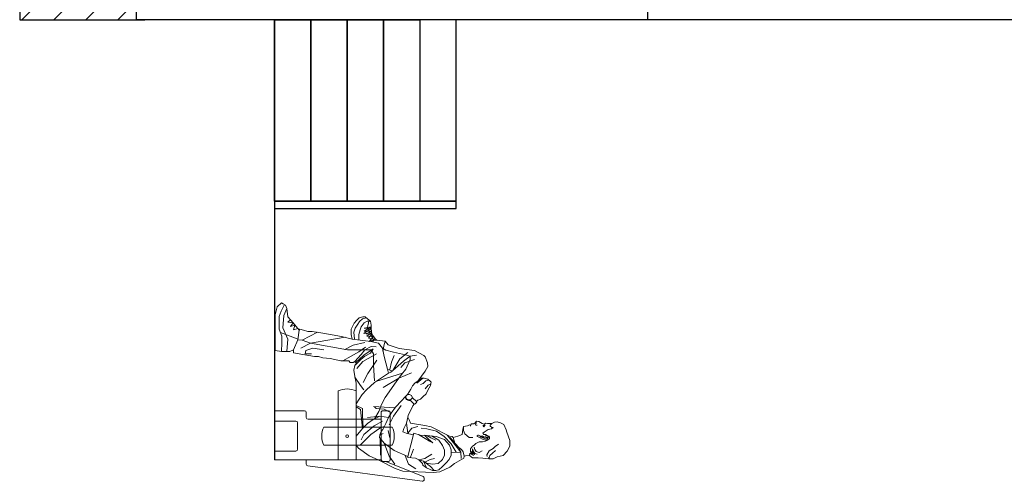
# Model space of a CAD drawing. Units: millimetres. Extents: x 1505 to 44863, y 703 to 17059.
# Drawn here: x 22882 to 28309, y 759 to 3300 of the extents above; entities that cross this region are included whole.
import ezdxf

# ---------------------------------------------------------------- set-up
doc = ezdxf.new("R2010")
doc.units = ezdxf.units.MM
doc.layers.add('Стены', color=7, linetype='Continuous', lineweight=20)
doc.layers.add('ТО218', color=20, linetype='Continuous')

# ---------------------------------------------------------------- blocks, each defined once
blk = doc.blocks.new('Group-2754-1')
at = {"color": 7, "linetype": 'Continuous', "lineweight": 18}
for p, q in [((-13807.6, 13333.6), (-13784.2, 13355.6)), ((-13784.2, 13355.6), (-13757.2, 13369.6)), ((-13784.2, 13355.6), (-13784.2, 13355.6)), ((-13757.2, 13369.6), (-13726.7, 13369.6)), ((-13726.7, 13369.6), (-13680.8, 13354.6)), ((-13680.8, 13354.6), (-13667.3, 13349.6)), ((-13667.3, 13349.6), (-13638.5, 13337.6)), ((-13827.4, 13277.6), (-13816.6, 13299.6)), ((-13816.6, 13299.6), (-13807.6, 13333.6)), ((-13746, 13308.6), (-13759, 13288.6)), ((-13638.5, 13337.6), (-13628.6, 13318.6)), ((-13628.6, 13318.6), (-13622.3, 13300.6)), ((-13622.3, 13300.6), (-13625, 13286.6)), ((-13827.4, 13253.6), (-13827.4, 13277.6)), ((-13823.8, 13221.6), (-13827.4, 13253.6)), ((-13807.6, 13260.6), (-13823.8, 13256.6)), ((-13823.8, 13256.6), (-13820.2, 13252.6)), ((-13804, 13242.6), (-13814.8, 13244.6)), ((-13795, 13274.6), (-13807.6, 13260.6)), ((-13782.2, 13256.6), (-13804, 13242.6)), ((-13780.6, 13290.6), (-13795, 13274.6)), ((-13770.7, 13278.6), (-13782.2, 13256.6)), ((-13759, 13288.6), (-13770.7, 13278.6)), ((-13723.1, 13247.6), (-13729.3, 13235.6)), ((-13714.1, 13257.6), (-13723.1, 13247.6)), ((-13723.1, 13247.6), (-13723.1, 13235.6)), ((-13715.9, 13244.6), (-13709.6, 13251.6)), ((-13715.9, 13235.6), (-13715.9, 13244.6)), ((-13706.9, 13257.6), (-13714.1, 13257.6)), ((-13709.6, 13251.6), (-13704.2, 13251.6)), ((-13709.6, 13251.6), (-13709.6, 13240.6)), ((-13709.6, 13240.6), (-13707.8, 13232.6)), ((-13702.7, 13254.6), (-13706.9, 13257.6)), ((-13704.2, 13251.6), (-13701, 13245.6)), ((-13698, 13245.6), (-13702.7, 13254.6)), ((-13701, 13245.6), (-13701, 13236.6)), ((-13693.4, 13236.6), (-13698, 13245.6)), ((-13665.5, 13251.6), (-13671.7, 13239.6)), ((-13661, 13269.6), (-13665.5, 13251.6)), ((-13653.8, 13277.6), (-13661, 13269.6)), ((-13653.8, 13268.6), (-13653.8, 13277.6)), ((-13648.4, 13266.6), (-13653.8, 13268.6)), ((-13648.4, 13261.6), (-13648.4, 13266.6)), ((-13641.2, 13261.6), (-13648.4, 13261.6)), ((-13633.1, 13270.6), (-13641.2, 13261.6)), ((-13625, 13286.6), (-13633.1, 13270.6)), ((-13633.1, 13270.6), (-13633.1, 13247.6)), ((-13633.1, 13247.6), (-13630.4, 13237.6)), ((-13822, 13195.6), (-13823.8, 13221.6)), ((-13822, 13175.6), (-13822, 13195.6)), ((-13801.3, 13189.6), (-13796.8, 13176.6)), ((-13782.4, 13218.6), (-13791.8, 13200.6)), ((-13791.8, 13200.6), (-13786, 13184.6)), ((-13733, 13201.6), (-13742.3, 13183.6)), ((-13729.3, 13235.6), (-13733, 13219.6)), ((-13733, 13219.6), (-13733, 13201.6)), ((-13723.1, 13235.6), (-13718.6, 13219.6)), ((-13718.6, 13219.6), (-13711.8, 13206.6)), ((-13711.6, 13221.6), (-13715.9, 13235.6)), ((-13711.8, 13206.6), (-13706.1, 13195.6)), ((-13706.9, 13212.6), (-13711.6, 13221.6)), ((-13707.8, 13225.6), (-13709.2, 13217.1)), ((-13701, 13236.6), (-13707.8, 13232.6)), ((-13707.8, 13232.6), (-13707.8, 13225.6)), ((-13703.3, 13225.6), (-13707.8, 13225.6)), ((-13699.7, 13204.6), (-13706.9, 13212.6)), ((-13706.1, 13195.6), (-13703.3, 13189.6)), ((-13702.4, 13212.6), (-13706, 13219.6)), ((-13703.3, 13225.6), (-13699.6, 13218.6)), ((-13703.3, 13189.6), (-13697.9, 13189.6)), ((-13699.6, 13218.6), (-13702.4, 13212.6)), ((-13696.1, 13197.6), (-13699.7, 13204.6)), ((-13697.9, 13189.6), (-13696.1, 13193.6)), ((-13696.1, 13193.6), (-13696.1, 13197.6)), ((-13693.4, 13227.1), (-13693.4, 13236.6)), ((-13684.9, 13221.6), (-13693.4, 13227.1)), ((-13680.7, 13229.6), (-13684.9, 13221.6)), ((-13671.7, 13239.6), (-13680.7, 13229.6)), ((-13645.6, 13230.6), (-13651.1, 13227.1)), ((-13651.1, 13227.1), (-13645.7, 13223.6)), ((-13645.7, 13223.6), (-13642.1, 13222.6)), ((-13639.4, 13234.6), (-13645.6, 13230.6)), ((-13642.1, 13222.6), (-13642.5, 13232.6)), ((-13641.2, 13183.6), (-13641.2, 13189.6)), ((-13630.4, 13237.6), (-13635.8, 13228.6)), ((-13635.8, 13228.6), (-13631.3, 13218.6)), ((-13631.3, 13218.6), (-13620.5, 13199.6)), ((-13619.6, 13186.6), (-13627.7, 13179.6)), ((-13620.5, 13199.6), (-13619.6, 13186.6)), ((-13822, 13163.6), (-13822, 13175.6)), ((-13807.6, 13147.6), (-13822, 13163.6)), ((-13809.4, 13125.6), (-13807.6, 13147.6)), ((-13808.5, 13169.6), (-13800.9, 13161.1)), ((-13796.3, 13150.6), (-13807.6, 13147.6)), ((-13803.1, 13176.6), (-13796.9, 13164.6)), ((-13788.7, 13164.6), (-13803.1, 13176.6)), ((-13800.4, 13158.6), (-13796.3, 13150.6)), ((-13786, 13153.3), (-13800.4, 13158.6)), ((-13796.9, 13164.6), (-13786, 13157.6)), ((-13796.8, 13176.6), (-13782.8, 13167.6)), ((-13772.5, 13164.6), (-13788.7, 13164.6)), ((-13786, 13184.6), (-13775.1, 13177.6)), ((-13772.5, 13153.3), (-13786, 13153.3)), ((-13782.8, 13167.6), (-13772.5, 13164.6)), ((-13775.1, 13177.6), (-13761.7, 13174.6)), ((-13756.5, 13163.6), (-13772.5, 13153.3)), ((-13751.3, 13173.6), (-13756.5, 13163.6)), ((-13742.3, 13183.6), (-13751.3, 13173.6)), ((-13709.6, 13145.6), (-13709.6, 13166.6)), ((-13688.9, 13122.6), (-13709.6, 13145.6)), ((-13644.8, 13136.6), (-13649.3, 13115.6)), ((-13641.2, 13153.6), (-13646.6, 13153.6)), ((-13639.4, 13148.6), (-13644.8, 13136.6)), ((-13636.7, 13181.6), (-13641.2, 13183.6)), ((-13634, 13159.6), (-13641.2, 13153.6)), ((-13641.2, 13153.6), (-13639.4, 13148.6)), ((-13632.2, 13183.6), (-13636.7, 13181.6)), ((-13627.7, 13179.6), (-13634, 13172.6)), ((-13634, 13172.6), (-13634, 13159.6)), ((-13629.5, 13185.6), (-13632.2, 13183.6)), ((-13623.2, 13185.6), (-13629.5, 13185.6)), ((-13852.6, 13065.6), (-13822.4, 13117.1)), ((-13789.6, 13099.6), (-13824.5, 13101.6)), ((-13822.4, 13117.1), (-13813, 13118.6)), ((-13813, 13118.6), (-13809.4, 13125.6)), ((-13813, 13118.6), (-13787.8, 13113.6)), ((-13789.6, 13099.6), (-13791.4, 13047.6)), ((-13789.6, 13099.6), (-13730.3, 13052.8)), ((-13764.4, 13089.6), (-13789.6, 13099.6)), ((-13787.8, 13113.6), (-13775.2, 13103.6)), ((-13775.2, 13103.6), (-13764.4, 13089.6)), ((-13744.7, 13071.6), (-13764.4, 13089.6)), ((-13701.5, 13083.6), (-13709.5, 13057.6)), ((-13692.5, 13107.6), (-13701.5, 13083.6)), ((-13665.5, 13111.6), (-13692.5, 13107.6)), ((-13670, 13114.6), (-13688.9, 13122.6)), ((-13653.3, 13114.6), (-13670, 13114.6)), ((-13649.3, 13115.6), (-13665.5, 13111.6)), ((-13897.6, 12983.6), (-13872.4, 13039.6)), ((-13872.4, 13039.6), (-13852.6, 13065.6)), ((-13831, 13035.6), (-13849, 13019.6)), ((-13805.8, 13047.6), (-13831, 13035.6)), ((-13777, 13047.6), (-13805.8, 13047.6)), ((-13790.5, 13073.6), (-13744.7, 13047.6)), ((-13751.8, 13037.6), (-13777, 13047.6)), ((-13719.5, 13009.6), (-13751.8, 13037.6)), ((-13708.7, 13041.6), (-13744.7, 13071.6)), ((-13744.7, 13047.6), (-13703.3, 13007.6)), ((-13709.5, 13057.6), (-13739.9, 13067.6)), ((-13730.3, 13052.8), (-13696.1, 13024.6)), ((-13709.5, 13057.6), (-13703.1, 13052)), ((-13703.1, 13052), (-13701.8, 13038.6)), ((-13701.8, 13038.6), (-13649.8, 12937.6)), ((-13901.2, 12947.6), (-13897.6, 12983.6)), ((-13886.8, 12979.6), (-13890.4, 12961.6)), ((-13868.8, 12999.6), (-13886.8, 12979.6)), ((-13849, 13019.6), (-13868.8, 12999.6)), ((-13852.6, 12975.6), (-13856.2, 12943.6)), ((-13831, 12999.6), (-13852.6, 12975.6)), ((-13805.8, 13009.6), (-13831, 12999.6)), ((-13778.8, 13009.6), (-13805.8, 13009.6)), ((-13753.6, 12999.6), (-13778.8, 13009.6)), ((-13723.1, 12979.6), (-13753.6, 12999.6)), ((-13700.6, 12938.6), (-13723.1, 12979.6)), ((-13703.3, 12963.6), (-13719.5, 13009.6)), ((-13703.3, 13007.6), (-13674.5, 12965.6)), ((-13894, 12779.7), (-13901.2, 12947.6)), ((-13890.4, 12961.6), (-13890.4, 12943.6)), ((-13890.4, 12952.6), (-13868.8, 12933.6)), ((-13890.4, 12943.6), (-13885, 12931.6)), ((-13885, 12931.6), (-13876, 12911.6)), ((-13868.8, 12933.6), (-13845.4, 12902.7)), ((-13856.2, 12943.6), (-13850.8, 12911.8)), ((-13831, 12931.6), (-13845.4, 12902.7)), ((-13825.6, 12955.6), (-13831, 12931.6)), ((-13800.4, 12939.6), (-13825.6, 12901.6)), ((-13739.3, 12945.6), (-13729.9, 12927.6)), ((-13739.3, 12945.6), (-13717.7, 12921.6)), ((-13729.9, 12927.6), (-13714.1, 12903.6)), ((-13724.9, 12961.6), (-13710.5, 12935.6)), ((-13717.7, 12921.6), (-13697.2, 12899.6)), ((-13710.5, 12935.6), (-13697.9, 12913.6)), ((-13697.9, 12913.6), (-13703.3, 12963.6)), ((-13674.5, 12965.6), (-13661.9, 12913.6)), ((-13649.8, 12937.6), (-13643.3, 12901.6)), ((-13469.3, 12909.6), (-13449.5, 12917.6)), ((-13449.5, 12917.6), (-13422.5, 12933.6)), ((-13420.7, 12920.6), (-13441.4, 12903.6)), ((-13422.5, 12933.6), (-13403.3, 12937.6)), ((-13412.9, 12935.6), (-13420.7, 12920.6)), ((-13403.3, 12937.6), (-13400.3, 12933.6)), ((-13400.3, 12933.6), (-13388.3, 12917.6)), ((-13394.3, 12925.6), (-13396.4, 12906.6)), ((-13388.3, 12917.6), (-13382.9, 12897.6)), ((-13343.3, 12903.6), (-13318.1, 12917.6)), ((-13318.1, 12917.6), (-13298.3, 12915.6)), ((-13298.3, 12915.6), (-13264.8, 12903.6)), ((-13950.1, 12887.4), (-13866, 12257.1)), ((-13933.4, 12898.7), (-13940.2, 12898.7)), ((-13841.6, 12686.2), (-13924.1, 12892.4)), ((-13876, 12911.6), (-13861.6, 12891.6)), ((-13876, 12911.6), (-13840, 12893.6)), ((-13861.6, 12891.6), (-13852.6, 12889)), ((-13852.6, 12889), (-13832.8, 12869.6)), ((-13850.8, 12911.8), (-13840, 12893.6)), ((-13840, 12893.6), (-13832.8, 12869.6)), ((-13825.6, 12901.6), (-13832.8, 12869.6)), ((-13832.8, 12869.6), (-13823.8, 12849.6)), ((-13714.1, 12903.6), (-13693.6, 12867.6)), ((-13696.1, 12875.6), (-13697.9, 12913.6)), ((-13685.3, 12840.7), (-13696.1, 12875.6)), ((-13661.9, 12913.6), (-13658.3, 12881.6)), ((-13649.3, 12863.6), (-13658.3, 12830.5)), ((-13643.3, 12901.6), (-13629.5, 12823.7)), ((-13511.1, 12856.6), (-13503.5, 12863.6)), ((-13503.5, 12863.6), (-13498.1, 12877.6)), ((-13498.1, 12877.6), (-13485.5, 12891.6)), ((-13485.5, 12891.6), (-13469.3, 12909.6)), ((-13411.7, 12892.6), (-13418, 12878.6)), ((-13396.4, 12906.6), (-13411.7, 12892.6)), ((-13382.9, 12891.6), (-13410.8, 12858.6)), ((-13399.1, 12863.6), (-13409, 12848.6)), ((-13399.1, 12863.6), (-13343.3, 12903.6)), ((-13382.9, 12885.6), (-13399.1, 12863.6)), ((-13382.9, 12897.6), (-13382.9, 12885.6)), ((-13264.8, 12903.6), (-13256.9, 12895.6)), ((-13256.9, 12895.6), (-13229.9, 12845.6)), ((-13881.4, 12851.6), (-13856.2, 12811.7)), ((-13856.2, 12811.7), (-13808.1, 12793.7)), ((-13823.8, 12849.6), (-13819.7, 12807.7)), ((-13819.7, 12807.7), (-13814.8, 12808.7)), ((-13773.4, 12839.7), (-13818.1, 12823.7)), ((-13750, 12824.7), (-13814.8, 12808.7)), ((-13780.6, 12732.7), (-13814.8, 12808.7)), ((-13685.3, 12840.7), (-13750, 12824.7)), ((-13685.3, 12799.7), (-13694.6, 12838.3)), ((-13658.3, 12830.5), (-13685.3, 12807.7)), ((-13685.3, 12807.7), (-13629.5, 12800.7)), ((-13629.5, 12823.7), (-13615.1, 12817.7)), ((-13629.5, 12800.7), (-13597.1, 12807.7)), ((-13615.1, 12817.7), (-13597.1, 12807.7)), ((-13597.1, 12807.7), (-13588.1, 12809.7)), ((-13588.1, 12809.7), (-13534.1, 12835.7)), ((-13534.1, 12835.7), (-13525.3, 12843.7)), ((-13525.3, 12843.7), (-13524.7, 12847.8)), ((-13525.3, 12843.7), (-13505.3, 12823.7)), ((-13524.7, 12847.8), (-13519.3, 12853.4)), ((-13519.3, 12853.4), (-13513.5, 12857.6)), ((-13513.5, 12857.6), (-13511.1, 12856.6)), ((-13511.1, 12856.6), (-13490, 12834.7)), ((-13505.3, 12823.7), (-13505.3, 12813.7)), ((-13505.3, 12813.7), (-13499.9, 12799.7)), ((-13490, 12834.7), (-13502, 12822.5)), ((-13502, 12822.5), (-13502, 12816.9)), ((-13502, 12816.9), (-13499.5, 12807.3)), ((-13499.5, 12807.3), (-13495.7, 12801.3)), ((-13490, 12834.7), (-13477.4, 12827.7)), ((-13477.4, 12827.7), (-13472.9, 12817.7)), ((-13443.2, 12824.7), (-13472.9, 12805.7)), ((-13472.9, 12817.7), (-13472.9, 12805.7)), ((-13425.2, 12834.7), (-13443.2, 12824.7)), ((-13409, 12848.6), (-13425.2, 12834.7)), ((-13352.3, 12827.7), (-13382.9, 12758.7)), ((-13332.5, 12797.7), (-13280.3, 12821.7)), ((-13280.3, 12845.6), (-13297.9, 12790.7)), ((-13262.3, 12821.7), (-13289.3, 12783.7)), ((-13280.3, 12821.7), (-13262.3, 12821.7)), ((-13240.7, 12807.7), (-13276.7, 12763.7)), ((-13255.1, 12855.6), (-13262.3, 12821.7)), ((-13262.3, 12821.7), (-13253.3, 12795.7)), ((-13229.9, 12845.6), (-13219.1, 12759.7)), ((-13879.6, 12737.7), (-13894, 12779.7)), ((-13685.3, 12799.7), (-13677.2, 12779.7)), ((-13677.2, 12779.7), (-13660.1, 12786.7)), ((-13660.1, 12786.7), (-13629.5, 12800.7)), ((-13532.3, 12771.7), (-13591.7, 12729.7)), ((-13507.1, 12773.7), (-13542.2, 12740.7)), ((-13485.5, 12792.7), (-13507.1, 12773.7)), ((-13499.9, 12799.7), (-13485.5, 12792.7)), ((-13495.7, 12801.3), (-13487.8, 12796.9)), ((-13487.8, 12796.9), (-13482.6, 12795.6)), ((-13472.9, 12805.7), (-13485.5, 12792.7)), ((-13382.9, 12758.7), (-13433.3, 12672.7)), ((-13402.7, 12743.7), (-13363.1, 12773.7)), ((-13355.9, 12779.3), (-13373.9, 12719.7)), ((-13363.1, 12773.7), (-13332.5, 12797.7)), ((-13289.3, 12783.7), (-13340.6, 12725.7)), ((-13276.7, 12763.7), (-13340.6, 12725.7)), ((-13297.9, 12790.7), (-13323.5, 12769.7)), ((-13253.3, 12795.7), (-13238.9, 12729.7)), ((-13219.1, 12759.7), (-13199.3, 12699.7)), ((-13834.6, 12647.7), (-13879.6, 12737.7)), ((-13856.2, 12735.7), (-13811.2, 12705.7)), ((-13841.6, 12671.2), (-13841.6, 12701.2)), ((-13831.6, 12711.2), (-13571.6, 12711.2)), ((-13811.2, 12705.7), (-13741.1, 12677.7)), ((-13741.1, 12677.7), (-13780.6, 12732.7)), ((-13751.6, 12722.1), (-13751.6, 12345.3)), ((-13710.5, 12709.7), (-13670.9, 12699.7)), ((-13651.6, 12722.1), (-13651.6, 12345.3)), ((-13591.7, 12729.7), (-13640.3, 12705.7)), ((-13599.8, 12701.7), (-13631.3, 12686.7)), ((-13575.5, 12715.7), (-13599.8, 12701.7)), ((-13599.8, 12701.7), (-13591.7, 12653.7)), ((-13542.2, 12740.7), (-13575.5, 12715.7)), ((-13553.9, 12677.7), (-13568.4, 12705.7)), ((-13561.6, 12671.2), (-13561.6, 12701.2)), ((-13546.7, 12737.3), (-13539.5, 12619.7)), ((-13489.1, 12683.7), (-13402.7, 12743.7)), ((-13355, 12701.7), (-13406.3, 12623.7)), ((-13373.9, 12719.7), (-13401, 12631.7)), ((-13348.7, 12713.7), (-13355, 12701.7)), ((-13355, 12701.7), (-13332.5, 12695.7)), ((-13341.5, 12724.2), (-13348.7, 12713.7)), ((-13340.6, 12713.7), (-13341.5, 12724.2)), ((-13340.6, 12713.7), (-13340.6, 12713.7)), ((-13332.5, 12695.7), (-13340.6, 12713.7)), ((-13294.7, 12717.7), (-13334.3, 12708.7)), ((-13256.9, 12733.7), (-13294.7, 12717.7)), ((-13238.9, 12729.7), (-13228.1, 12687.7)), ((-13199.3, 12699.7), (-13179.5, 12683.7)), ((-13809.4, 12595.7), (-13834.6, 12647.7)), ((-13831.6, 12661.2), (-13571.6, 12661.2)), ((-13831.6, 12661.2), (-13831.6, 12073.7)), ((-13805.8, 12657.7), (-13714.1, 12656.2)), ((-13709.6, 12652.7), (-13741.1, 12677.7)), ((-13694.3, 12653.7), (-13709.6, 12652.7)), ((-13687.1, 12671.7), (-13695.9, 12654.7)), ((-13675.4, 12661.7), (-13694.3, 12653.7)), ((-13692.5, 12603.7), (-13658.3, 12653.7)), ((-13665.5, 12669.7), (-13675.4, 12661.7)), ((-13631.3, 12686.7), (-13665.5, 12669.7)), ((-13658.3, 12653.7), (-13648.4, 12678.2)), ((-13619.2, 12667.7), (-13645.5, 12621.7)), ((-13591.7, 12653.7), (-13609.7, 12617.7)), ((-13609.2, 12661.2), (-13609.2, 12258.4)), ((-13606.7, 12623.7), (-13566.5, 12647.7)), ((-13591.7, 12653.7), (-13598.9, 12585.7)), ((-13566.5, 12647.7), (-13526.9, 12663.7)), ((-13548.7, 12633.7), (-13553.9, 12677.7)), ((-13526.9, 12663.7), (-13489.1, 12683.7)), ((-13264.1, 12677.7), (-13332.5, 12695.7)), ((-13217.3, 12667.7), (-13264.1, 12677.7)), ((-13197.5, 12677.7), (-13233.5, 12671.1)), ((-13228.1, 12687.7), (-13217.3, 12667.7)), ((-13190.3, 12645.7), (-13217.3, 12667.7)), ((-13179.5, 12683.7), (-13197.5, 12677.7)), ((-13181.3, 12603.7), (-13190.3, 12645.7)), ((-13179.5, 12683.7), (-13173, 12637.7)), ((-13768, 12535.7), (-13809.4, 12595.7)), ((-13751.8, 12545.7), (-13692.5, 12603.7)), ((-13645.5, 12621.7), (-13692.5, 12565.7)), ((-13609.7, 12617.7), (-13633.1, 12585.7)), ((-13539.7, 12623.7), (-13548.7, 12633.7)), ((-13406.3, 12623.7), (-13445.9, 12579.7)), ((-13397.3, 12623.7), (-13310.9, 12619.7)), ((-13283, 12637.7), (-13356.8, 12587.7)), ((-13310.9, 12619.7), (-13247.9, 12619.7)), ((-13247.9, 12635.7), (-13291.1, 12559.7)), ((-13244.3, 12602.8), (-13260.5, 12571.7)), ((-13221.1, 12617.7), (-13256.8, 12565.7)), ((-13247.9, 12619.7), (-13226.3, 12605.7)), ((-13221.1, 12617.7), (-13244.3, 12602.8)), ((-13226.3, 12605.7), (-13226.3, 12571.3)), ((-13208.3, 12605.7), (-13226.3, 12571.3)), ((-13210.1, 12633.7), (-13208.3, 12605.7)), ((-13173, 12637.7), (-13181.3, 12603.7)), ((-13166.9, 12501.7), (-13181.3, 12603.7)), ((-13180.2, 12595.7), (-13166.9, 12629.7)), ((-13153.4, 12619.7), (-13180.2, 12595.7)), ((-13103.9, 12586.7), (-13175.6, 12618.7)), ((-13173, 12637.7), (-13166.9, 12629.7)), ((-13166.9, 12629.7), (-13161.5, 12591.7)), ((-13166.9, 12629.7), (-13139.9, 12609.7)), ((-13161.5, 12591.7), (-13139.9, 12609.7)), ((-13150.7, 12581.7), (-13153.4, 12619.7)), ((-13132.7, 12608.7), (-13150.7, 12581.7)), ((-13139.9, 12609.7), (-13138.1, 12577.7)), ((-13139.9, 12609.7), (-13109.3, 12605.7)), ((-13138.1, 12577.7), (-13124.6, 12607.7)), ((-13136.3, 12565.7), (-13132.7, 12608.7)), ((-13109.3, 12605.7), (-13136.3, 12565.7)), ((-13124.6, 12607.7), (-13124.6, 12567.7)), ((-13124.6, 12567.7), (-13100.3, 12605.7)), ((-13107.5, 12567.7), (-13109.3, 12605.7)), ((-13109.3, 12605.7), (-13091.3, 12605.7)), ((-13100.3, 12605.7), (-13107.5, 12567.7)), ((-13068.5, 12592.7), (-13103.9, 12586.7)), ((-13091.3, 12605.7), (-13068.5, 12601.7)), ((-13068.5, 12601.7), (-13068.5, 12583.7)), ((-13068.5, 12601.7), (-13055.3, 12586.3)), ((-13752.4, 12523.7), (-13768, 12535.7)), ((-13692.5, 12565.7), (-13721.3, 12551.7)), ((-13660.1, 12557.7), (-13701.5, 12523.7)), ((-13633.1, 12585.7), (-13660.1, 12557.7)), ((-13660.1, 12557.7), (-13555.7, 12547.7)), ((-13586.3, 12557.7), (-13656.2, 12561.7)), ((-13550.3, 12557.7), (-13586.3, 12557.7)), ((-13555.7, 12547.7), (-13541.3, 12523.7)), ((-13532.3, 12523.7), (-13550.3, 12557.7)), ((-13472.9, 12555.7), (-13523.3, 12523.7)), ((-13445.9, 12579.7), (-13472.9, 12555.7)), ((-13445.9, 12565.7), (-13422.5, 12547.7)), ((-13422.5, 12547.7), (-13377.5, 12516.5)), ((-13356.8, 12587.7), (-13406.3, 12562.7)), ((-13291.1, 12559.7), (-13328.9, 12527.7)), ((-13280.3, 12549.7), (-13306.4, 12520.7)), ((-13256.8, 12565.7), (-13295.6, 12520.7)), ((-13251.5, 12551.7), (-13291.1, 12515.7)), ((-13260.5, 12571.7), (-13280.3, 12549.7)), ((-13237.1, 12537.7), (-13260.5, 12495.7)), ((-13226.3, 12571.3), (-13251.5, 12551.7)), ((-13211.9, 12575.7), (-13237.1, 12537.7)), ((-13226.3, 12571.3), (-13226.3, 12547.7)), ((-13226.3, 12547.7), (-13226.3, 12475.7)), ((-13186.7, 12571.7), (-13201.1, 12507.7)), ((-13141.7, 12537.7), (-13172, 12537.7)), ((-13116.5, 12545.7), (-13141.7, 12537.7)), ((-13100.3, 12551.7), (-13116.5, 12545.7)), ((-13078.7, 12567.7), (-13100.3, 12551.7)), ((-13069.7, 12541.7), (-13085.9, 12531.7)), ((-13068.5, 12583.7), (-13078.7, 12567.7)), ((-13055.3, 12557.7), (-13069.7, 12541.7)), ((-13049.9, 12539.7), (-13064.3, 12525.7)), ((-13055.3, 12586.3), (-13044.5, 12573.7)), ((-13049.9, 12580), (-13055.3, 12557.7)), ((-13044.5, 12559.7), (-13049.9, 12539.7)), ((-13044.5, 12573.7), (-13044.5, 12559.7)), ((-13609.2, 12523.7), (-13830, 12523.7)), ((-13409.9, 12523.7), (-13752.4, 12523.7)), ((-13453.2, 12523.7), (-13609.2, 12523.7)), ((-13373.9, 12515.7), (-13409.9, 12523.7)), ((-13337.9, 12509.7), (-13373.9, 12515.7)), ((-13312.7, 12515.7), (-13337.9, 12509.7)), ((-13300.1, 12525.7), (-13312.7, 12515.7)), ((-13291.1, 12515.7), (-13300.1, 12525.7)), ((-13296.5, 12507.7), (-13291.1, 12515.7)), ((-13296.5, 12489.7), (-13296.5, 12507.7)), ((-13287.5, 12483.7), (-13296.5, 12489.7)), ((-13260.5, 12495.7), (-13287.5, 12449.7)), ((-13287.5, 12439.7), (-13287.5, 12483.7)), ((-13201.1, 12507.7), (-13223.9, 12461.7)), ((-13129.1, 12509.7), (-13168.6, 12513.7)), ((-13166.9, 12501.7), (-13152.5, 12441.7)), ((-13141.7, 12495.7), (-13166.9, 12501.7)), ((-13112.9, 12495.7), (-13141.7, 12495.7)), ((-13107.5, 12517.7), (-13129.1, 12509.7)), ((-13080.5, 12511.7), (-13112.9, 12495.7)), ((-13085.9, 12531.7), (-13107.5, 12517.7)), ((-13064.3, 12525.7), (-13080.5, 12511.7)), ((-13274.9, 12379.7), (-13287.5, 12439.7)), ((-13226.3, 12475.7), (-13190.3, 12271.7)), ((-13157.6, 12462.7), (-13190.3, 12271.7)), ((-13152.5, 12441.7), (-13134.5, 12339.7)), ((-13609.2, 12423.7), (-13830, 12423.7)), ((-13453.2, 12423.7), (-13609.2, 12423.7)), ((-13271.3, 12339.7), (-13274.9, 12379.7)), ((-13264.1, 12315.7), (-13271.3, 12339.7)), ((-13226.3, 12345.7), (-13217.3, 12283.7)), ((-13134.5, 12339.7), (-13125.5, 12281.7)), ((-13264.1, 12293.7), (-13264.1, 12315.7)), ((-13256.9, 12261.7), (-13264.1, 12293.7)), ((-13247.9, 12241.7), (-13247.9, 12277.7)), ((-13217.3, 12283.7), (-13229.9, 12245.7)), ((-13190.3, 12271.7), (-13217.3, 12217.7)), ((-13190.3, 12271.7), (-13174.1, 12225.7)), ((-13130, 12310.7), (-13174.1, 12225.7)), ((-13125.5, 12281.7), (-13125.5, 12257.7)), ((-13831.6, 12248.4), (-13856.1, 12248.4)), ((-13571.6, 12248.4), (-13599.2, 12248.4)), ((-13561.6, 12238.4), (-13561.6, 12073.7)), ((-13251.5, 12229.7), (-13256.9, 12261.7)), ((-13242.5, 12177.7), (-13251.5, 12229.7)), ((-13229.9, 12245.7), (-13247.9, 12241.7)), ((-13174.1, 12225.7), (-13172.3, 12201.7)), ((-13118.3, 12209.7), (-13172.3, 12201.7)), ((-13125.5, 12257.7), (-13118.7, 12233.2)), ((-13118.7, 12233.2), (-13112.8, 12212.2)), ((-13112.8, 12212.2), (-13118.3, 12209.7)), ((-13118.3, 12209.7), (-13078.7, 12175.7)), ((-13784, 12190.8), (-13784, 12073.7)), ((-13628.7, 12200.8), (-13774, 12200.8)), ((-13618.7, 12190.8), (-13618.7, 12073.7)), ((-13226.3, 12177.7), (-13242.5, 12177.7)), ((-13235.3, 12157.7), (-13226.3, 12177.7)), ((-13235.3, 12125.7), (-13235.3, 12157.7)), ((-13172.3, 12201.7), (-13226.3, 12177.7)), ((-13165.1, 12197.7), (-13131.8, 12106.8)), ((-13116.5, 12177.7), (-13109, 12201.7)), ((-13090.4, 12185.7), (-13116.5, 12177.7)), ((-13098.5, 12161.7), (-13090.4, 12185.7)), ((-13078.7, 12175.7), (-13098.5, 12161.7)), ((-13073.3, 12147.7), (-13078.7, 12175.7)), ((-13078.7, 12175.7), (-13044.5, 12147.7)), ((-13073.3, 12147.7), (-13061.6, 12161.7)), ((-13167.8, 12147.7), (-13235.3, 12141.7)), ((-13235.3, 12111.8), (-13235.3, 12125.7)), ((-13188.5, 12113.8), (-13235.3, 12111.8)), ((-13229.9, 12077.8), (-13235.3, 12111.8)), ((-13150.7, 12113.8), (-13188.5, 12113.8)), ((-13106.1, 12119.8), (-13167.8, 12147.7)), ((-13112.9, 12099.8), (-13150.7, 12113.8)), ((-13037.3, 12124), (-13106.1, 12119.8)), ((-13044.5, 12147.7), (-12999.6, 12141.7)), ((-13014, 12109.8), (-13042.7, 12099.8)), ((-12999.6, 12141.7), (-13037.3, 12124)), ((-12976.8, 12127.7), (-13014, 12109.8)), ((-12999.6, 12141.7), (-12980.4, 12133.7)), ((-12967.2, 12111.8), (-12990.6, 12087.8)), ((-12980.4, 12133.7), (-12973.2, 12121.8)), ((-12973.2, 12121.8), (-12967.2, 12111.8)), ((-13784, 12073.7), (-13831.6, 12073.7)), ((-13561.6, 12073.7), (-13618.7, 12073.7)), ((-13033.7, 12077.8), (-13229.9, 12077.8)), ((-13078.7, 12099.8), (-13112.9, 12099.8)), ((-13042.7, 12099.8), (-13078.7, 12099.8)), ((-12990.6, 12087.8), (-13033.7, 12077.8))]:
    blk.add_line(p, q, dxfattribs=at)
blk.add_circle((-13701.6, 12473.7), 7.41, dxfattribs=at)
for centre, radius, start, end in [((-13940.2, 12888.7), 10, 90, 187.5946), ((-13933.4, 12888.7), 10, 21.8014, 90), ((-13831.6, 12701.2), 10, 90, 180), ((-13701.6, 12619.9), 113.8, 63.9242, 116.0758), ((-13571.6, 12701.2), 10, 0, 90), ((-13831.6, 12671.2), 10, 180, 270), ((-13571.6, 12671.2), 10, 270, 0), ((-13555.3, 12473.7), 113.8, 333.9242, 26.0758), ((-13701.6, 12447.4), 113.8, 243.9242, 296.0758), ((-13856.1, 12258.4), 10, 187.5946, 270), ((-13599.2, 12258.4), 10, 180, 270), ((-13571.6, 12238.4), 10, 0, 90), ((-13774, 12190.8), 10, 90, 180), ((-13628.7, 12190.8), 10, 0, 90)]:
    blk.add_arc(centre, radius, start, end, dxfattribs=at)

msp = doc.modelspace()

# ---------------------------------------------------------------- hatches: boundary and pattern name
at = {"layer": 'Стены', "ltscale": 2000}
h = msp.add_hatch(dxfattribs=at)
h.set_pattern_fill('LINE', color=256, scale=1000, angle=45)
h.set_pattern_definition([(45, (19791.1, -18363.72), (-88.38835, 88.38835), [])])
h.paths.add_polyline_path([(43101.81175, 14925.27365), (43102.42397, 15625.79784), (23582.36805, 15625.79784), (23581.77028, 14941.80705)])
h.paths.add_polyline_path([(23537.36808, 15625.83717), (22882.36805, 15625.79784), (22882.36805, 3300.39757), (23526.59588, 3299.83663)])

# ---------------------------------------------------------------- linework, layer by layer
for p, q in [((26343.69494, 3299.99661), (26343.69494, 3900.40178)), ((24286.98221, 2260.39824), (24286.98221, 877.39582))]:
    msp.add_line(p, q)
msp.add_lwpolyline([(23582.33097, 15625.79784), (22882.36805, 15625.79784), (22882.36805, 3300.39757), (23571.59584, 3299.7973)])
for points in [[(23537.36805, 15625.79784), (43102.42397, 15625.79784), (43091.65229, 3300.37002), (23526.59637, 3300.39757)], [(25286.98221, 3300.39824), (24286.98221, 3300.39824), (24286.98221, 2300.39824), (25286.98221, 2300.39824)], [(25286.98221, 2300.39824), (24286.98221, 2300.39824), (24286.98221, 2260.39824), (25286.98221, 2260.39824)]]:
    msp.add_lwpolyline(points, close=True)
at = {"color": 217, "true_color": 0x93278f}
for points in [[(24486.98221, 2300.39824), (24286.98221, 2300.39824), (24286.98221, 3300.39824), (24486.98221, 3300.39824)], [(24686.98221, 2300.39824), (24486.98221, 2300.39824), (24486.98221, 3300.39824), (24686.98221, 3300.39824)], [(24886.98221, 2300.39824), (24686.98221, 2300.39824), (24686.98221, 3300.39824), (24886.98221, 3300.39824)], [(25086.98221, 2300.39824), (24886.98221, 2300.39824), (24886.98221, 3300.39824), (25086.98221, 3300.39824)]]:
    msp.add_lwpolyline(points, close=True, dxfattribs=at)
at = {"color": 217, "lineweight": 30, "true_color": 0x93278f}
msp.add_lwpolyline([(25086.98221, 2300.39824), (24286.98221, 2300.39824), (24286.98221, 3300.39824), (25086.98221, 3300.39824)], close=True, dxfattribs=at)

# ---------------------------------------------------------------- block references
at = {"layer": 'ТО218', "color": 7, "xscale": -1, "rotation": 270}
msp.add_blockref('Group-2754-1', (12213.28779, 14708.98486), dxfattribs=at)

doc.saveas('drawing.dxf')
